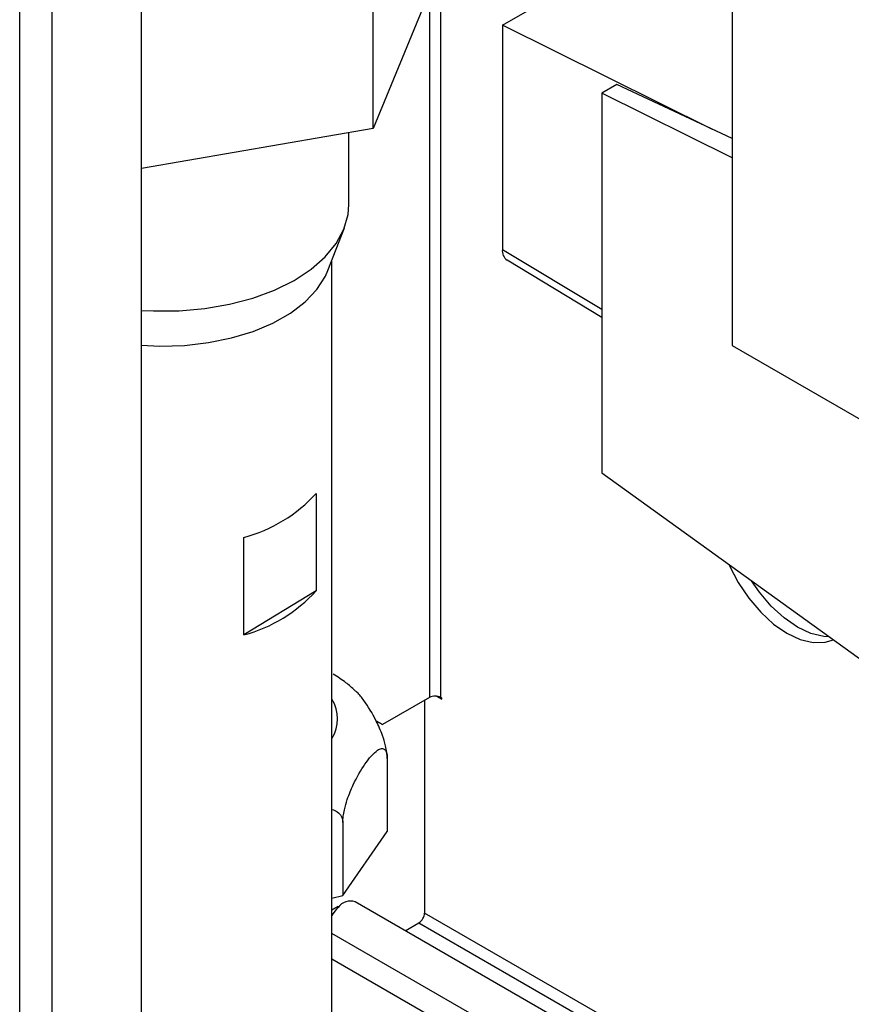
# Paper-space layout 'Blatt2' of a CAD drawing. Units: millimetres. Extents: x 0 to 4200, y 0 to 2970.
# Drawn here: x 3542 to 3626, y 883 to 982 of the extents above; entities that cross this region are included whole.
import ezdxf

# ---------------------------------------------------------------- set-up
doc = ezdxf.new("R2010")
doc.units = ezdxf.units.MM
doc.linetypes.add('SLD-Durchgehend', pattern=[0])
doc.layers.add('SLD-0', color=7, linetype='SLD-Durchgehend', lineweight=30)

psp = doc.layouts.new('Blatt2')

# ---------------------------------------------------------------- linework, layer by layer
at = {"layer": 'SLD-0', "ltscale": 10}
for p, q in [((3542.446, 694.696), (3542.446, 1308.812)), ((3545.699, 692.818), (3545.699, 1306.934)), ((3554.679, 687.634), (3554.679, 1301.75)), ((3614.04, 1037.009), (3614.04, 948.822)), ((3584.766, 913.432), (3584.766, 996.6)), ((3590.953, 981.008), (3604.344, 988.738)), ((3584.633, 986.863), (3577.972, 970.648)), ((3577.972, 970.648), (3577.972, 986.162)), ((3583.635, 984.434), (3583.635, 913.432)), ((3612.086, 970.547), (3590.953, 981.008)), ((3590.953, 981.008), (3590.953, 958.466)), ((3602.467, 975.041), (3600.959, 974.17)), ((3600.959, 974.17), (3600.959, 936.001)), ((3614.04, 967.695), (3600.959, 974.17)), ((3614.04, 969.634), (3602.467, 975.041)), ((3577.972, 970.648), (3554.679, 966.623)), ((3575.527, 962.978), (3575.527, 970.225)), ((3573.42, 956.361), (3575.079, 960.638)), ((3590.953, 958.466), (3600.959, 952.484)), ((3573.827, 822.786), (3573.827, 957.411)), ((3600.959, 951.62), (3591.44, 957.39)), ((3614.04, 948.822), (3633.527, 937.573)), ((3600.959, 936.001), (3629.704, 915.267)), ((3572.241, 933.953), (3572.241, 924.154)), ((3564.987, 919.717), (3564.987, 929.516)), ((3572.241, 924.154), (3564.987, 919.717)), ((3621.639, 921.082), (3621.65, 921.076)), ((3583.635, 913.432), (3578.897, 910.697)), ((3583.14, 913.147), (3583.14, 891.753)), ((3584.33, 913.561), (3584.872, 913.249)), ((3584.872, 913.371), (3584.766, 913.432)), ((3584.872, 913.249), (3584.872, 913.371)), ((3578.293, 911.046), (3578.897, 910.697)), ((3578.897, 910.697), (3578.293, 911.046)), ((3579.388, 907.303), (3579.388, 899.954)), ((3574.919, 900.867), (3574.919, 893.518)), ((3574.919, 893.518), (3579.388, 899.954)), ((3573.827, 893.248), (3574.919, 893.518)), ((3573.847, 893.253), (3573.827, 893.241)), ((3573.827, 893.241), (3573.847, 893.253)), ((3573.827, 892.087), (3574.448, 892.445)), ((3574.448, 892.328), (3574.448, 892.445)), ((3700.037, 821.375), (3576.163, 892.885)), ((3707.06, 820.215), (3583.14, 891.753)), ((3581.198, 889.979), (3582.574, 890.773)), ((3582.574, 890.773), (3707.06, 818.909)), ((3693.022, 820.891), (3573.827, 889.701)), ((3651.883, 842.057), (3573.827, 887.117))]:
    psp.add_line(p, q, dxfattribs=at)
at = {"layer": 'SLD-0', "ltscale": 10, "flags": 128}
for points in [[(3554.679, 952.352), (3555.897, 952.287), (3558.484, 952.305), (3561.043, 952.53), (3563.522, 952.958), (3565.874, 953.581), (3568.053, 954.388), (3570.016, 955.361), (3571.725, 956.483), (3573.148, 957.731), (3574.255, 959.081), (3575.027, 960.507), (3575.447, 961.981), (3575.527, 962.978)], [(3554.679, 948.851), (3556.542, 948.763), (3558.999, 948.83), (3561.414, 949.103), (3563.733, 949.576), (3565.909, 950.239), (3567.894, 951.077), (3569.646, 952.074), (3571.129, 953.207), (3572.31, 954.453), (3573.164, 955.785), (3573.42, 956.361)], [(3613.729, 926.789), (3613.783, 926.67), (3614.663, 924.982), (3615.721, 923.405), (3616.919, 921.997), (3618.213, 920.81), (3619.556, 919.886), (3620.899, 919.26), (3622.193, 918.953), (3623.391, 918.978), (3624.22, 919.222)], [(3623.786, 919.535), (3623.253, 919.565), (3621.959, 919.872), (3620.617, 920.499), (3619.274, 921.422), (3617.98, 922.61), (3616.782, 924.017), (3615.992, 925.158)]]:
    psp.add_lwpolyline(points, dxfattribs=at)
at = {"layer": 'SLD-0', "ltscale": 100}
for centre, radius, start, end in [((3592.13, 958.35), 1.183, 174.37962, 234.30196), ((3561.091, 944.031), 15.029, 285.02477, 317.8886), ((3561.091, 934.233), 15.029, 285.02477, 317.8886), ((3570.595, 911.282), 3.788, 328.56632, 31.43368), ((3584.201, 912.341), 1.23, 62.60967, 117.39033), ((3575.686, 891.435), 1.527, 71.80166, 144.20949), ((3577.173, 889.653), 3.819, 135.53203, 151.18093), ((3581.912, 891.809), 1.229, 302.60548, 357.39452)]:
    psp.add_arc(centre, radius, start, end, dxfattribs=at)
at = {"layer": 'SLD-0', "ltscale": 10}
for points, knots in [([(3576.137, 914.123), (3575.846, 914.396), (3575.188, 915.012), (3574.391, 915.492), (3573.948, 915.76)], [0, 0, 0, 0, 0.443194, 1, 1, 1, 1]), ([(3579.388, 907.303), (3579.379, 907.503), (3579.359, 907.903), (3579.195, 908.713), (3578.852, 909.831), (3578.118, 911.503), (3577.238, 912.888), (3576.51, 913.827), (3576.216, 914.066), (3576.141, 914.127)], [0, 0, 0, 0, 0.070501, 0.140708, 0.251451, 0.432098, 0.761632, 0.939015, 1, 1, 1, 1]), ([(3574.919, 900.867), (3574.928, 901.067), (3574.946, 901.466), (3575.102, 902.278), (3575.426, 903.402), (3576.121, 905.079), (3576.956, 906.504), (3577.784, 907.582), (3578.354, 908.121), (3578.827, 908.341), (3579.144, 908.265), (3579.33, 907.926), (3579.385, 907.569), (3579.388, 907.346), (3579.388, 907.303)], [0, 0, 0, 0, 0.045984, 0.091776, 0.164007, 0.281832, 0.496768, 0.612465, 0.731197, 0.810897, 0.891076, 0.943881, 0.989332, 1, 1, 1, 1]), ([(3573.827, 902.183), (3574.016, 902.111), (3574.403, 901.963), (3574.774, 901.534), (3574.911, 901.135), (3574.918, 900.909), (3574.919, 900.867)], [0, 0, 0, 0, 0.315855, 0.64752, 0.932995, 1, 1, 1, 1])]:
    psp.add_open_spline(points, degree=3, knots=knots, dxfattribs=at)

doc.saveas('drawing.dxf')
